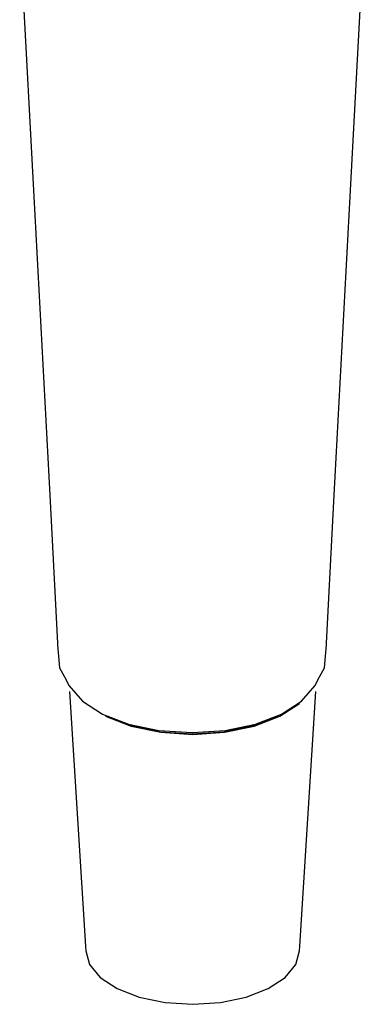
# Model space of a CAD drawing. Extents: x -5.4 to 5.4, y -10.5 to 10.5.
# Drawn here: x -1.6 to 1.6, y -10.5 to -1.2 of the extents above; entities that cross this region are included whole.
import ezdxf

# ---------------------------------------------------------------- set-up
doc = ezdxf.new("R2010")
doc.units = 0
doc.layers.get('0').update_dxf_attribs({"linetype": 'CONTINUOUS'})

msp = doc.modelspace()

# ---------------------------------------------------------------- linework, layer by layer
at = {"linetype": 'CONTINUOUS'}
for p, q in [((-1.640248, -0.334472), (-1.514806, -2.674362)), ((1.514846, -2.674358), (1.640279, -0.334469)), ((-1.514806, -2.674362), (-1.353643, -5.697342)), ((1.353694, -5.697338), (1.514846, -2.674358)), ((-1.353643, -5.697342), (-1.280533, -7.106052)), ((1.28059, -7.106048), (1.353694, -5.697338)), ((-1.280533, -7.106052), (-1.279871, -7.118786)), ((-1.279871, -7.118786), (-1.259757, -7.337909)), ((1.259814, -7.337906), (1.27993, -7.118782)), ((1.27993, -7.118782), (1.28059, -7.106048)), ((-1.259757, -7.337909), (-1.213202, -7.425701)), ((1.213261, -7.425697), (1.259814, -7.337906)), ((-1.213202, -7.425701), (-1.168353, -7.510288)), ((1.16841, -7.510284), (1.213261, -7.425697)), ((-1.168353, -7.510288), (-1.105318, -7.583694)), ((-1.165143, -7.565677), (-1.013188, -9.988762)), ((-1.105318, -7.583694), (-1.042413, -7.656944)), ((1.027085, -9.988758), (1.179031, -7.56567)), ((1.042472, -7.656944), (1.105377, -7.58369)), ((1.105377, -7.58369), (1.16841, -7.510284)), ((-1.042413, -7.656944), (-0.852352, -7.781017)), ((0.835733, -7.799946), (1.022001, -7.678169)), ((0.85241, -7.781017), (1.042472, -7.656944)), ((-0.852352, -7.781017), (-0.604578, -7.876106)), ((-0.821847, -7.799949), (-0.579099, -7.893387)), ((0.588193, -7.88919), (0.82892, -7.796528)), ((0.592988, -7.893387), (0.835733, -7.799946)), ((0.604637, -7.876102), (0.85241, -7.781017)), ((-0.604578, -7.876106), (-0.31472, -7.935844)), ((-0.588133, -7.889194), (-0.30631, -7.947449)), ((-0.579099, -7.893387), (-0.296415, -7.952129)), ((-0.31472, -7.935844), (0.00003, -7.956192)), ((-0.30631, -7.947449), (0.00003, -7.967331)), ((-0.296415, -7.952129), (0.006944, -7.972164)), ((0.00003, -7.956192), (0.31478, -7.93584)), ((0.00003, -7.967331), (0.306369, -7.947449)), ((0.006944, -7.972164), (0.310302, -7.952125)), ((0.306369, -7.947449), (0.588193, -7.88919)), ((0.310302, -7.952125), (0.592988, -7.893387)), ((0.31478, -7.93584), (0.604637, -7.876102)), ((-1.013188, -9.988762), (-1.010527, -10.031185)), ((1.024426, -10.031181), (1.027085, -9.988758)), ((-1.010527, -10.031185), (-0.975857, -10.163292)), ((0.989756, -10.163288), (1.024426, -10.031181)), ((-0.975857, -10.163292), (-0.874211, -10.286396)), ((0.888109, -10.286392), (0.989756, -10.163288)), ((-0.874211, -10.286396), (-0.712515, -10.392105)), ((0.726414, -10.392105), (0.888109, -10.286392)), ((-0.712515, -10.392105), (-0.501789, -10.473221)), ((0.515687, -10.473221), (0.726414, -10.392105)), ((-0.501789, -10.473221), (-0.256393, -10.524212)), ((0.270291, -10.524212), (0.515687, -10.473221)), ((-0.256393, -10.524212), (0.006949, -10.541603)), ((0.006949, -10.541603), (0.270291, -10.524212))]:
    msp.add_line(p, q, dxfattribs=at)

doc.saveas('drawing.dxf')
